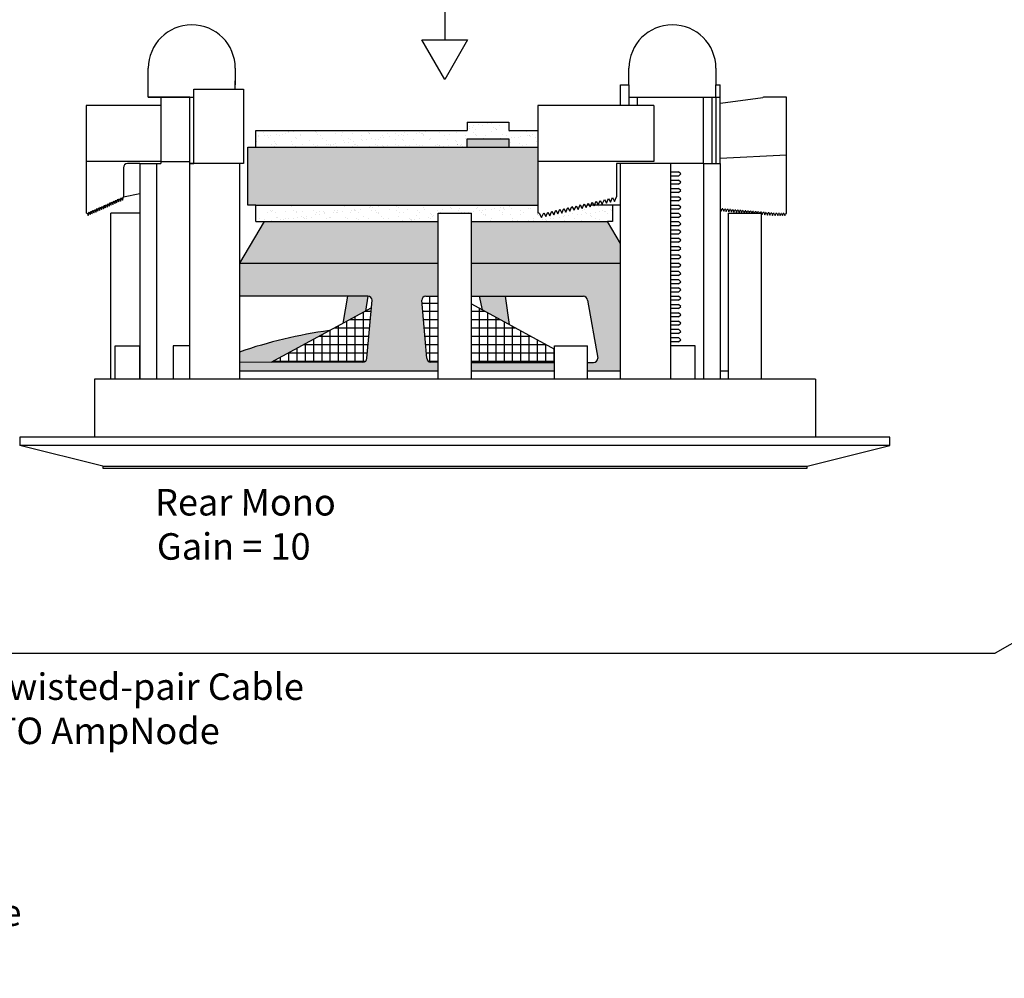
# Model space of a CAD drawing. Units: inches. Extents: x 50.6 to 83.2, y -63.8 to -38.6.
# Drawn here: x 56.3 to 63.7, y -50.3 to -43.1 of the extents above; entities that cross this region are included whole.
import ezdxf

# ---------------------------------------------------------------- set-up
doc = ezdxf.new("R2010")
doc.units = ezdxf.units.IN
doc.header["$MEASUREMENT"] = 0
doc.styles.get("Standard").update_dxf_attribs({"font": 'Eurosti.TTF'})
pattern_1 = [(37.5, (63.90947, -52.804856), (-0.00314967, 0.0963412), [0, -0.076, 0, -0.085, 0, -0.08125]), (7.5, (63.90947, -52.80486), (0.0884888, 0.1411073), [0, -0.041, 0, -0.0685, 0, -0.02625]), (327.5, (63.84797, -52.80486), (0.1557071, 0.00028295), [0, -0.025, 0, -0.09, 0, -0.1175]), (317.5, (63.84797, -52.80486), (0.1503063, 0.0438838), [0, -0.0125, 0, -0.059, 0, -0.0675])]

msp = doc.modelspace()

# ---------------------------------------------------------------- hatches: boundary and pattern name
h = msp.add_hatch()
h.set_pattern_fill('AR-SAND', color=256, scale=0.05, style=0)
h.set_pattern_definition(pattern_1)
h.paths.add_polyline_path([(59.6927, -44.0656), (59.6927, -44.0031), (60.0052, -44.0031), (60.0052, -44.0656), (60.224, -44.0656), (60.224, -43.9406), (60.0052, -43.9406), (60.0052, -43.8781), (59.6927, -43.8781), (59.6927, -43.9406), (58.099, -43.9406), (58.099, -44.0656)])
for color, points in [(7, [(59.6927, -44.0031), (59.6927, -44.0656), (60.0052, -44.0656), (60.0052, -44.0031)]), (252, [(60.224, -44.5031), (60.224, -44.0656), (58.0365, -44.0656), (58.0365, -44.5031), (58.099, -44.5031)]), (251, [(58.9246, -45.3024), (58.9427, -45.1906), (58.7885, -45.1906), (58.7532, -45.3956)]), (251, [(59.7815, -45.1906), (59.8042, -45.2926), (60.0115, -45.4054), (59.9814, -45.1906)]), (251, [(57.974, -45.6117), (57.974, -45.6906), (58.212, -45.6901), (58.6526, -45.4504, 0.049207)])]:
    msp.add_hatch(color=color).paths.add_polyline_path(points)
h = msp.add_hatch()
h.set_pattern_fill('AR-SAND', color=256, scale=0.05, style=0)
h.set_pattern_definition(pattern_1)
h.paths.add_polyline_path([(60.224, -44.5031), (58.099, -44.5031), (58.099, -44.6281), (58.1615, -44.6281), (59.474, -44.6281), (59.474, -44.5656), (59.724, -44.5656), (59.724, -44.6281), (60.7503, -44.6281), (60.7865, -44.6281), (60.7865, -44.5031), (60.6526, -44.5031), (60.6499, -44.5091), (60.6466, -44.5031), (60.6251, -44.5031), (60.6194, -44.5159), (60.6124, -44.5031), (60.5975, -44.5031), (60.5889, -44.5227), (60.5782, -44.5031), (60.57, -44.5031), (60.5584, -44.5294), (60.544, -44.5031), (60.5425, -44.5031), (60.5279, -44.5362), (60.5126, -44.5084), (60.4974, -44.543), (60.4821, -44.5151), (60.4669, -44.5498), (60.4516, -44.5219), (60.4364, -44.5565), (60.4211, -44.5287), (60.4059, -44.5633), (60.3906, -44.5355), (60.3754, -44.5701), (60.3601, -44.5422), (60.3449, -44.5769), (60.3296, -44.549), (60.3144, -44.5837), (60.2991, -44.5558), (60.2839, -44.5904), (60.2686, -44.5626), (60.2533, -44.5972), (60.2356, -44.5648), (60.224, -44.5656)])
h = msp.add_hatch(color=251)
h.paths.add_polyline_path([(59.474, -44.9406), (59.474, -44.6281), (58.1615, -44.6281), (57.974, -44.9406)])
h.paths.add_polyline_path([(60.849, -44.9406), (60.849, -44.7925), (60.7503, -44.6281), (59.724, -44.6281), (59.724, -44.9406)])
h = msp.add_hatch(color=251)
h.paths.add_polyline_path([(59.3494, -45.2272, -0.466308), (59.3802, -45.1906), (59.474, -45.1906), (59.474, -44.9406), (57.974, -44.9406), (57.974, -45.1906), (58.9427, -45.1906, -0.414214), (58.974, -45.2218), (58.9358, -45.6576, -0.413166), (58.9047, -45.6889), (57.974, -45.6906), (57.974, -45.7531), (59.474, -45.7531), (59.474, -45.6906), (59.4183, -45.6889, -0.36397), (59.3876, -45.6631)])
h.paths.add_polyline_path([(60.349, -45.7531), (60.349, -45.6906), (59.724, -45.6906), (59.724, -45.7531)], flags=17)
h.paths.add_polyline_path([(59.724, -44.9406), (59.724, -45.1906), (60.5677, -45.1906, -0.315299), (60.5971, -45.2111), (60.6742, -45.6486, -0.520567), (60.6449, -45.6906), (60.599, -45.6906), (60.599, -45.7531), (60.849, -45.7531), (60.849, -44.9406)])
h = msp.add_hatch()
h.set_pattern_fill('NET', color=256, scale=0.5, style=0)
h.set_pattern_definition([(0, (63.90947, -52.804856), (0, 0.0625), []), (90, (63.90947, -52.804856), (-0.0625, 4e-18), [])])
h.paths.add_polyline_path([(58.969, -45.2782), (58.212, -45.6901), (58.9047, -45.6889, 0.413166), (58.9358, -45.6576)])
h.paths.add_polyline_path([(59.474, -45.1906), (59.3802, -45.1906, 0.466308), (59.3494, -45.2272), (59.3876, -45.6631, 0.36397), (59.4183, -45.6889), (59.474, -45.6906)])
h.paths.add_polyline_path([(59.724, -45.6906), (60.349, -45.6906), (60.349, -45.589), (59.724, -45.2489)])

# ---------------------------------------------------------------- linework, layer by layer
for p, q in [((59.522, -42.4707), (59.522, -43.2566)), ((57.2865, -43.5968), (57.2865, -43.4718)), ((57.9427, -43.4718), (57.9427, -43.5968)), ((60.9115, -43.5968), (60.9115, -43.4718)), ((61.5677, -43.4718), (61.5677, -43.5968)), ((57.2865, -43.6906), (57.2865, -43.5656)), ((57.9427, -43.6281), (57.9427, -43.5656)), ((57.6302, -44.1906), (57.6302, -43.6281)), ((57.6302, -43.6281), (58.0052, -43.6281)), ((58.0052, -43.6281), (58.0052, -44.1906)), ((60.849, -43.7531), (60.849, -43.5968)), ((60.849, -43.5968), (60.9115, -43.5968)), ((60.9115, -43.5968), (60.9115, -43.7531)), ((61.5677, -43.6906), (61.5677, -43.5968)), ((61.5677, -43.5968), (61.599, -43.5968)), ((61.599, -44.1906), (61.599, -43.5968)), ((57.599, -43.6906), (57.2865, -43.6906)), ((57.2865, -43.6906), (57.4115, -43.6906)), ((57.2865, -43.6906), (57.6302, -43.6906)), ((57.3802, -43.6906), (57.3802, -43.7531)), ((57.599, -44.1906), (57.599, -43.6906)), ((57.599, -43.6906), (57.6302, -43.6906)), ((60.9115, -43.6906), (61.474, -43.6906)), ((60.9115, -43.6906), (61.5677, -43.6906)), ((60.974, -43.6906), (60.974, -43.7531)), ((61.474, -44.1906), (61.474, -43.6906)), ((61.5365, -43.6906), (61.5365, -44.1906)), ((61.5677, -43.6906), (61.5677, -44.1906)), ((61.5677, -43.6906), (61.599, -43.6906)), ((57.1927, -43.7531), (56.8177, -43.7531)), ((56.8177, -43.7531), (56.8177, -44.5656)), ((57.3802, -43.7531), (57.1927, -43.7531)), ((61.099, -43.7531), (60.224, -43.7531)), ((60.224, -43.7531), (60.224, -44.5656)), ((59.6927, -43.8781), (60.0052, -43.8781)), ((59.6927, -43.8781), (59.6927, -43.9406)), ((60.0052, -43.8781), (60.0052, -43.9406)), ((58.099, -44.0656), (58.099, -43.9406)), ((58.099, -43.9406), (59.6927, -43.9406)), ((60.0052, -43.9406), (60.224, -43.9406)), ((59.6927, -44.0656), (59.6927, -44.0031)), ((59.6927, -44.0031), (60.0052, -44.0031)), ((60.0052, -44.0031), (60.0052, -44.0656)), ((58.0365, -44.5031), (58.0365, -44.0656)), ((58.0365, -44.0656), (60.224, -44.0656)), ((57.3802, -44.1749), (56.8177, -44.1749)), ((57.3802, -44.1749), (57.3802, -44.1906)), ((57.3802, -44.1749), (57.599, -44.1749)), ((61.099, -44.1749), (60.224, -44.1749)), ((57.099, -44.2218), (57.099, -44.4406)), ((57.224, -44.1906), (57.1302, -44.1906)), ((57.224, -44.1906), (57.224, -45.8156)), ((57.224, -44.1906), (57.349, -44.1906)), ((57.349, -44.1906), (57.349, -45.8156)), ((57.349, -44.1906), (57.3802, -44.1906)), ((57.599, -45.8156), (57.599, -44.1906)), ((57.974, -44.1906), (57.599, -44.1906)), ((57.599, -44.1906), (57.6302, -44.1906)), ((57.974, -44.1906), (57.849, -44.1906)), ((57.974, -44.1906), (57.974, -45.8156)), ((58.0052, -44.1906), (57.974, -44.1906)), ((61.099, -44.1906), (60.8177, -44.1906)), ((60.8177, -44.1906), (60.8177, -44.4406)), ((60.849, -45.8156), (60.849, -44.1906)), ((61.224, -44.1906), (60.849, -44.1906)), ((61.224, -44.1906), (61.099, -44.1906)), ((61.224, -44.1906), (61.224, -45.8156)), ((61.474, -44.1906), (61.224, -44.1906)), ((61.224, -44.1906), (61.224, -44.2531)), ((61.224, -44.2531), (61.2865, -44.2531)), ((61.3021, -44.2687), (61.2865, -44.2531)), ((61.474, -44.1906), (61.474, -45.8156)), ((61.474, -44.1906), (61.599, -44.1906)), ((61.599, -44.1906), (61.599, -45.8156)), ((61.2865, -44.2843), (61.224, -44.2843)), ((61.224, -44.3156), (61.2865, -44.3156)), ((61.224, -44.3156), (61.2865, -44.3156)), ((61.2865, -44.2843), (61.3021, -44.2687)), ((61.3021, -44.3312), (61.2865, -44.3156)), ((61.3021, -44.3312), (61.2865, -44.3156)), ((61.2865, -44.3468), (61.3021, -44.3312)), ((61.2865, -44.3468), (61.3021, -44.3312)), ((61.2865, -44.3468), (61.224, -44.3468)), ((61.2865, -44.3468), (61.224, -44.3468)), ((61.224, -44.3781), (61.2865, -44.3781)), ((61.224, -44.3781), (61.2865, -44.3781)), ((61.3021, -44.3937), (61.2865, -44.3781)), ((61.3021, -44.3937), (61.2865, -44.3781)), ((61.2865, -44.4093), (61.3021, -44.3937)), ((61.2865, -44.4093), (61.3021, -44.3937)), ((57.0052, -44.5053), (57.0129, -44.4788)), ((57.0129, -44.4788), (57.0195, -44.4989)), ((57.0195, -44.4989), (57.0273, -44.4724)), ((57.0273, -44.4724), (57.0338, -44.4925)), ((57.0338, -44.4925), (57.0416, -44.466)), ((57.0416, -44.466), (57.0482, -44.4862)), ((57.0482, -44.4862), (57.056, -44.4597)), ((57.056, -44.4597), (57.0625, -44.4798)), ((57.0625, -44.4798), (57.0703, -44.4533)), ((57.0703, -44.4533), (57.0768, -44.4734)), ((57.0768, -44.4734), (57.0846, -44.4469)), ((57.0846, -44.4469), (57.0912, -44.4671)), ((57.0912, -44.4671), (57.099, -44.4406)), ((57.099, -44.4406), (57.224, -44.4157)), ((60.6499, -44.5091), (60.6652, -44.4745)), ((60.6652, -44.4745), (60.6804, -44.5023)), ((60.6804, -44.5023), (60.6957, -44.4677)), ((60.6957, -44.4677), (60.7109, -44.4955)), ((60.7109, -44.4955), (60.7262, -44.4609)), ((60.7262, -44.4609), (60.7414, -44.4888)), ((60.7414, -44.4888), (60.7567, -44.4541)), ((60.7567, -44.4541), (60.7719, -44.482)), ((60.7719, -44.482), (60.7872, -44.4473)), ((60.7872, -44.4473), (60.8025, -44.4752)), ((60.8025, -44.4752), (60.8177, -44.4406)), ((61.2865, -44.4093), (61.224, -44.4093)), ((61.2865, -44.4093), (61.224, -44.4093)), ((61.224, -44.4406), (61.2865, -44.4406)), ((61.224, -44.4406), (61.2865, -44.4406)), ((61.2865, -44.4718), (61.224, -44.4718)), ((61.2865, -44.4718), (61.224, -44.4718)), ((61.3021, -44.4562), (61.2865, -44.4406)), ((61.3021, -44.4562), (61.2865, -44.4406)), ((61.2865, -44.4718), (61.3021, -44.4562)), ((61.2865, -44.4718), (61.3021, -44.4562)), ((56.8475, -44.5754), (56.8553, -44.5489)), ((56.8553, -44.5489), (56.8618, -44.569)), ((56.8618, -44.569), (56.8696, -44.5425)), ((56.8696, -44.5425), (56.8761, -44.5626)), ((56.8761, -44.5626), (56.8839, -44.5361)), ((56.8839, -44.5361), (56.8905, -44.5562)), ((56.8905, -44.5562), (56.8983, -44.5298)), ((56.8983, -44.5298), (56.9048, -44.5499)), ((56.9048, -44.5499), (56.9126, -44.5234)), ((56.9126, -44.5234), (56.9191, -44.5435)), ((56.9191, -44.5435), (56.9269, -44.517)), ((56.9269, -44.517), (56.9335, -44.5371)), ((56.9335, -44.5371), (56.9413, -44.5106)), ((56.9413, -44.5106), (56.9478, -44.5308)), ((56.9478, -44.5308), (56.9556, -44.5043)), ((56.9556, -44.5043), (56.9621, -44.5244)), ((56.9621, -44.5244), (56.9699, -44.4979)), ((56.9699, -44.4979), (56.9765, -44.518)), ((56.9765, -44.518), (56.9843, -44.4915)), ((56.9843, -44.4915), (56.9908, -44.5116)), ((56.9908, -44.5116), (56.9986, -44.4852)), ((56.9986, -44.4852), (57.0052, -44.5053)), ((58.099, -44.5031), (58.0365, -44.5031)), ((58.099, -44.6281), (58.099, -44.5031)), ((58.099, -44.5031), (60.224, -44.5031)), ((60.3144, -44.5837), (60.3296, -44.549)), ((60.3296, -44.549), (60.3449, -44.5769)), ((60.3449, -44.5769), (60.3601, -44.5422)), ((60.3601, -44.5422), (60.3754, -44.5701)), ((60.3754, -44.5701), (60.3906, -44.5355)), ((60.3906, -44.5355), (60.4059, -44.5633)), ((60.4059, -44.5633), (60.4211, -44.5287)), ((60.4211, -44.5287), (60.4364, -44.5565)), ((60.4364, -44.5565), (60.4516, -44.5219)), ((60.4516, -44.5219), (60.4669, -44.5498)), ((60.4669, -44.5498), (60.4821, -44.5151)), ((60.4821, -44.5151), (60.4974, -44.543)), ((60.4974, -44.543), (60.5126, -44.5084)), ((60.5126, -44.5084), (60.5279, -44.5362)), ((60.5279, -44.5362), (60.5432, -44.5016)), ((60.544, -44.5031), (60.5425, -44.5031)), ((60.5432, -44.5016), (60.5584, -44.5294)), ((60.5584, -44.5294), (60.5737, -44.4948)), ((60.5782, -44.5031), (60.57, -44.5031)), ((60.5737, -44.4948), (60.5889, -44.5227)), ((60.5889, -44.5227), (60.6042, -44.488)), ((60.6124, -44.5031), (60.5975, -44.5031)), ((60.6042, -44.488), (60.6194, -44.5159)), ((60.6194, -44.5159), (60.6347, -44.4812)), ((60.6466, -44.5031), (60.6251, -44.5031)), ((60.6347, -44.4812), (60.6499, -44.5091)), ((60.7865, -44.5031), (60.6526, -44.5031)), ((60.7865, -44.5031), (60.7865, -44.6281)), ((60.849, -44.5031), (60.7865, -44.5031)), ((61.224, -44.5031), (61.2865, -44.5031)), ((61.224, -44.5031), (61.2865, -44.5031)), ((61.2865, -44.5343), (61.224, -44.5343)), ((61.2865, -44.5343), (61.224, -44.5343)), ((61.3021, -44.5187), (61.2865, -44.5031)), ((61.3021, -44.5187), (61.2865, -44.5031)), ((61.2865, -44.5343), (61.3021, -44.5187)), ((61.2865, -44.5343), (61.3021, -44.5187)), ((56.8177, -44.5656), (56.8266, -44.5616)), ((56.8266, -44.5616), (56.8331, -44.5817)), ((56.8331, -44.5817), (56.8409, -44.5552)), ((56.8409, -44.5552), (56.8475, -44.5754)), ((58.1615, -44.6281), (57.974, -44.9406)), ((58.099, -44.6281), (58.1615, -44.6281)), ((59.474, -45.8156), (59.474, -44.5656)), ((59.474, -44.5656), (59.724, -44.5656)), ((59.724, -45.8156), (59.724, -44.5656)), ((60.2356, -44.5648), (60.224, -44.5656)), ((60.2356, -44.5648), (60.2533, -44.5972)), ((60.2533, -44.5972), (60.2686, -44.5626)), ((60.2686, -44.5626), (60.2839, -44.5904)), ((60.2839, -44.5904), (60.2991, -44.5558)), ((60.2991, -44.5558), (60.3144, -44.5837)), ((60.849, -44.7925), (60.7503, -44.6281)), ((60.7865, -44.6281), (60.7503, -44.6281)), ((61.224, -44.5656), (61.2865, -44.5656)), ((61.224, -44.5656), (61.2865, -44.5656)), ((61.2865, -44.5968), (61.224, -44.5968)), ((61.2865, -44.5968), (61.224, -44.5968)), ((61.224, -44.6281), (61.2865, -44.6281)), ((61.224, -44.6281), (61.2865, -44.6281)), ((61.3021, -44.5812), (61.2865, -44.5656)), ((61.3021, -44.5812), (61.2865, -44.5656)), ((61.2865, -44.5968), (61.3021, -44.5812)), ((61.2865, -44.5968), (61.3021, -44.5812)), ((61.3021, -44.6437), (61.2865, -44.6281)), ((61.3021, -44.6437), (61.2865, -44.6281)), ((61.6615, -45.8156), (61.6615, -44.5656)), ((61.6615, -44.5656), (61.9115, -44.5656)), ((61.9115, -45.8156), (61.9115, -44.5656)), ((61.2865, -44.6593), (61.224, -44.6593)), ((61.2865, -44.6593), (61.224, -44.6593)), ((61.224, -44.6906), (61.2865, -44.6906)), ((61.224, -44.6906), (61.2865, -44.6906)), ((61.2865, -44.6593), (61.3021, -44.6437)), ((61.2865, -44.6593), (61.3021, -44.6437)), ((61.3021, -44.7062), (61.2865, -44.6906)), ((61.3021, -44.7062), (61.2865, -44.6906)), ((61.2865, -44.7218), (61.224, -44.7218)), ((61.2865, -44.7218), (61.224, -44.7218)), ((61.224, -44.7531), (61.2865, -44.7531)), ((61.224, -44.7531), (61.2865, -44.7531)), ((61.2865, -44.7218), (61.3021, -44.7062)), ((61.2865, -44.7218), (61.3021, -44.7062)), ((61.3021, -44.7687), (61.2865, -44.7531)), ((61.3021, -44.7687), (61.2865, -44.7531)), ((61.2865, -44.7843), (61.3021, -44.7687)), ((61.2865, -44.7843), (61.3021, -44.7687)), ((61.2865, -44.7843), (61.224, -44.7843)), ((61.2865, -44.7843), (61.224, -44.7843)), ((61.224, -44.8156), (61.2865, -44.8156)), ((61.224, -44.8156), (61.2865, -44.8156)), ((61.2865, -44.8468), (61.224, -44.8468)), ((61.2865, -44.8468), (61.224, -44.8468)), ((61.3021, -44.8312), (61.2865, -44.8156)), ((61.3021, -44.8312), (61.2865, -44.8156)), ((61.2865, -44.8468), (61.3021, -44.8312)), ((61.2865, -44.8468), (61.3021, -44.8312)), ((61.224, -44.8781), (61.2865, -44.8781)), ((61.224, -44.8781), (61.2865, -44.8781)), ((61.2865, -44.9093), (61.224, -44.9093)), ((61.2865, -44.9093), (61.224, -44.9093)), ((61.3021, -44.8937), (61.2865, -44.8781)), ((61.3021, -44.8937), (61.2865, -44.8781)), ((61.2865, -44.9093), (61.3021, -44.8937)), ((61.2865, -44.9093), (61.3021, -44.8937)), ((61.224, -44.9406), (61.2865, -44.9406)), ((61.224, -44.9406), (61.2865, -44.9406)), ((61.2865, -44.9718), (61.224, -44.9718)), ((61.2865, -44.9718), (61.224, -44.9718)), ((61.3021, -44.9562), (61.2865, -44.9406)), ((61.3021, -44.9562), (61.2865, -44.9406)), ((61.2865, -44.9718), (61.3021, -44.9562)), ((61.2865, -44.9718), (61.3021, -44.9562)), ((61.224, -45.0031), (61.2865, -45.0031)), ((61.224, -45.0031), (61.2865, -45.0031)), ((61.2865, -45.0343), (61.224, -45.0343)), ((61.2865, -45.0343), (61.224, -45.0343)), ((61.224, -45.0656), (61.2865, -45.0656)), ((61.224, -45.0656), (61.2865, -45.0656)), ((61.3021, -45.0187), (61.2865, -45.0031)), ((61.3021, -45.0187), (61.2865, -45.0031)), ((61.2865, -45.0343), (61.3021, -45.0187)), ((61.2865, -45.0343), (61.3021, -45.0187)), ((61.3021, -45.0812), (61.2865, -45.0656)), ((61.3021, -45.0812), (61.2865, -45.0656)), ((61.2865, -45.0968), (61.224, -45.0968)), ((61.2865, -45.0968), (61.224, -45.0968)), ((61.224, -45.1281), (61.2865, -45.1281)), ((61.224, -45.1281), (61.2865, -45.1281)), ((61.2865, -45.0968), (61.3021, -45.0812)), ((61.2865, -45.0968), (61.3021, -45.0812)), ((61.3021, -45.1437), (61.2865, -45.1281)), ((61.3021, -45.1437), (61.2865, -45.1281)), ((61.2865, -45.1593), (61.3021, -45.1437)), ((61.2865, -45.1593), (61.3021, -45.1437)), ((58.7885, -45.1906), (58.7532, -45.3956)), ((61.2865, -45.1593), (61.224, -45.1593)), ((61.2865, -45.1593), (61.224, -45.1593)), ((61.224, -45.1906), (61.2865, -45.1906)), ((61.224, -45.1906), (61.2865, -45.1906)), ((61.2865, -45.2218), (61.224, -45.2218)), ((61.2865, -45.2218), (61.224, -45.2218)), ((61.3021, -45.2062), (61.2865, -45.1906)), ((61.3021, -45.2062), (61.2865, -45.1906)), ((61.2865, -45.2218), (61.3021, -45.2062)), ((61.2865, -45.2218), (61.3021, -45.2062)), ((58.969, -45.2782), (58.2112, -45.6906)), ((59.724, -45.2489), (60.349, -45.589)), ((61.224, -45.2531), (61.2865, -45.2531)), ((61.224, -45.2531), (61.2865, -45.2531)), ((61.2865, -45.2843), (61.224, -45.2843)), ((61.2865, -45.2843), (61.224, -45.2843)), ((61.3021, -45.2687), (61.2865, -45.2531)), ((61.3021, -45.2687), (61.2865, -45.2531)), ((61.2865, -45.2843), (61.3021, -45.2687)), ((61.2865, -45.2843), (61.3021, -45.2687)), ((61.224, -45.3156), (61.2865, -45.3156)), ((61.224, -45.3156), (61.2865, -45.3156)), ((61.2865, -45.3468), (61.224, -45.3468)), ((61.2865, -45.3468), (61.224, -45.3468)), ((61.3021, -45.3312), (61.2865, -45.3156)), ((61.3021, -45.3312), (61.2865, -45.3156)), ((61.2865, -45.3468), (61.3021, -45.3312)), ((61.2865, -45.3468), (61.3021, -45.3312)), ((61.224, -45.3781), (61.2865, -45.3781)), ((61.224, -45.3781), (61.2865, -45.3781)), ((61.2865, -45.4093), (61.224, -45.4093)), ((61.2865, -45.4093), (61.224, -45.4093)), ((61.224, -45.4406), (61.2865, -45.4406)), ((61.224, -45.4406), (61.2865, -45.4406)), ((61.3021, -45.3937), (61.2865, -45.3781)), ((61.3021, -45.3937), (61.2865, -45.3781)), ((61.2865, -45.4093), (61.3021, -45.3937)), ((61.2865, -45.4093), (61.3021, -45.3937)), ((61.3021, -45.4562), (61.2865, -45.4406)), ((61.3021, -45.4562), (61.2865, -45.4406)), ((61.2865, -45.4718), (61.224, -45.4718)), ((61.2865, -45.4718), (61.224, -45.4718)), ((61.224, -45.5031), (61.2865, -45.5031)), ((61.224, -45.5031), (61.2865, -45.5031)), ((61.2865, -45.4718), (61.3021, -45.4562)), ((61.2865, -45.4718), (61.3021, -45.4562)), ((61.3021, -45.5187), (61.2865, -45.5031)), ((61.3021, -45.5187), (61.2865, -45.5031)), ((61.2865, -45.5343), (61.3021, -45.5187)), ((61.2865, -45.5343), (61.3021, -45.5187)), ((57.0365, -45.8156), (57.0365, -45.5656)), ((57.0365, -45.5656), (57.224, -45.5656)), ((57.224, -45.8156), (57.224, -45.5656)), ((57.599, -45.5656), (57.474, -45.5656)), ((57.474, -45.5656), (57.474, -45.8156)), ((60.349, -45.8156), (60.349, -45.5656)), ((60.349, -45.5656), (60.599, -45.5656)), ((60.599, -45.8156), (60.599, -45.5656)), ((61.2865, -45.5343), (61.224, -45.5343)), ((61.2865, -45.5343), (61.224, -45.5343)), ((61.4115, -45.5656), (61.224, -45.5656)), ((61.4115, -45.8156), (61.4115, -45.5656)), ((59.724, -45.7531), (59.724, -45.6906)), ((62.3176, -45.8156), (56.8803, -45.8156)), ((56.8803, -45.8156), (56.8803, -46.2531)), ((57.0365, -45.8156), (57.0052, -45.8156)), ((57.974, -45.7531), (59.474, -45.7531)), ((59.724, -45.7531), (60.349, -45.7531)), ((60.599, -45.7531), (60.849, -45.7531)), ((61.599, -45.7531), (61.6615, -45.7531)), ((62.3176, -45.8156), (62.3176, -46.2531)), ((66.6264, -46.1785), (63.6727, -47.8839)), ((62.8802, -46.2531), (56.3177, -46.2531)), ((56.3177, -46.2531), (56.3177, -46.3156)), ((62.8802, -46.3156), (62.8802, -46.2531)), ((62.8802, -46.3156), (56.3177, -46.3156)), ((56.9427, -46.4718), (56.3177, -46.3156)), ((62.2552, -46.4718), (62.8802, -46.3156)), ((56.9427, -46.4718), (62.2552, -46.4718)), ((56.9427, -46.4718), (56.9427, -46.4874)), ((62.2552, -46.4874), (62.2552, -46.4718)), ((56.9427, -46.4874), (62.2552, -46.4874)), ((55.9634, -47.8839), (63.6727, -47.8839))]:
    msp.add_line(p, q)
at = {"color": 251, "true_color": 0x4d4d4d}
for p, q in [((61.6009, -43.7341), (61.9215, -43.6911)), ((62.099, -43.6906), (61.9298, -43.6906)), ((62.099, -44.5659), (62.099, -43.6906)), ((61.599, -44.1496), (62.099, -44.1257)), ((61.6017, -44.5313), (61.599, -44.5311)), ((61.6017, -44.5313), (61.6072, -44.5489)), ((61.6072, -44.5489), (61.6145, -44.5324)), ((61.621, -44.5329), (61.6145, -44.5324)), ((61.621, -44.5329), (61.6265, -44.5506)), ((61.6265, -44.5506), (61.6338, -44.534)), ((61.6402, -44.5346), (61.6338, -44.534)), ((61.6402, -44.5346), (61.6457, -44.5522)), ((61.6457, -44.5522), (61.653, -44.5357)), ((61.6594, -44.5362), (61.653, -44.5357)), ((61.6594, -44.5362), (61.6649, -44.5539)), ((61.6649, -44.5539), (61.6722, -44.5373)), ((61.6786, -44.5379), (61.6722, -44.5373)), ((61.6786, -44.5379), (61.6842, -44.5555)), ((61.6842, -44.5555), (61.6914, -44.539)), ((61.6979, -44.5395), (61.6914, -44.539)), ((61.6979, -44.5395), (61.7034, -44.5571)), ((61.7034, -44.5571), (61.7107, -44.5406)), ((61.7171, -44.5412), (61.7107, -44.5406)), ((61.7171, -44.5412), (61.7226, -44.5588)), ((61.7226, -44.5588), (61.7299, -44.5423)), ((61.7363, -44.5428), (61.7299, -44.5423)), ((61.7363, -44.5428), (61.7419, -44.5604)), ((61.7419, -44.5604), (61.7491, -44.5439)), ((61.7556, -44.5444), (61.7491, -44.5439)), ((61.7556, -44.5444), (61.7611, -44.5621)), ((61.7611, -44.5621), (61.7684, -44.5455)), ((61.7748, -44.5461), (61.7684, -44.5455)), ((61.7748, -44.5461), (61.7803, -44.5637)), ((61.7803, -44.5637), (61.7876, -44.5472)), ((61.794, -44.5477), (61.7876, -44.5472)), ((61.794, -44.5477), (61.7995, -44.5654)), ((61.7995, -44.5654), (61.8068, -44.5488)), ((61.8133, -44.5494), (61.8068, -44.5488)), ((61.8133, -44.5494), (61.8183, -44.5656)), ((61.8194, -44.5656), (61.8261, -44.5505)), ((61.8325, -44.551), (61.8261, -44.5505)), ((61.8325, -44.551), (61.837, -44.5656)), ((61.8394, -44.5656), (61.8453, -44.5521)), ((61.8517, -44.5526), (61.8453, -44.5521)), ((61.8517, -44.5526), (61.8558, -44.5656)), ((61.8593, -44.5656), (61.8645, -44.5537)), ((61.8709, -44.5543), (61.8645, -44.5537)), ((57.0052, -45.8156), (57.0052, -44.5656)), ((57.224, -44.5656), (57.0052, -44.5656)), ((61.8709, -44.5543), (61.8745, -44.5656)), ((61.8793, -44.5656), (61.8837, -44.5554)), ((61.8902, -44.5559), (61.8837, -44.5554)), ((61.8902, -44.5559), (61.8932, -44.5656)), ((61.8992, -44.5656), (61.903, -44.557)), ((61.9115, -44.5577), (61.903, -44.557)), ((61.9115, -44.5577), (61.917, -44.5754)), ((61.917, -44.5754), (61.9243, -44.5588)), ((61.9307, -44.5594), (61.9243, -44.5588)), ((61.9307, -44.5594), (61.9362, -44.577)), ((61.9362, -44.577), (61.9435, -44.5605)), ((61.9499, -44.561), (61.9435, -44.5605)), ((61.9499, -44.561), (61.9554, -44.5787)), ((61.9554, -44.5787), (61.9627, -44.5621)), ((61.9691, -44.5627), (61.9627, -44.5621)), ((61.9691, -44.5627), (61.9747, -44.5803)), ((61.9747, -44.5803), (61.9819, -44.5638)), ((61.9884, -44.5643), (61.9819, -44.5638)), ((61.9884, -44.5643), (61.9939, -44.5819)), ((61.9939, -44.5819), (62.0012, -44.5654)), ((62.0076, -44.566), (62.0012, -44.5654)), ((62.0076, -44.566), (62.0146, -44.583)), ((62.0146, -44.583), (62.0205, -44.5659)), ((62.0269, -44.5659), (62.0205, -44.5659)), ((62.0269, -44.5659), (62.0339, -44.583)), ((62.0339, -44.583), (62.0398, -44.5659)), ((62.0462, -44.5659), (62.0398, -44.5659)), ((62.0462, -44.5659), (62.0532, -44.583)), ((62.0532, -44.583), (62.0591, -44.5659)), ((62.0627, -44.5659), (62.0591, -44.5659)), ((62.0627, -44.5659), (62.0697, -44.583)), ((62.0697, -44.583), (62.0755, -44.5659)), ((62.0791, -44.5659), (62.0755, -44.5659)), ((62.0791, -44.5659), (62.0861, -44.583)), ((62.0861, -44.583), (62.0919, -44.5659)), ((62.0919, -44.5659), (62.099, -44.5659))]:
    msp.add_line(p, q, dxfattribs=at)
at = {"color": 254}
for p, q in [((57.3802, -43.7531), (57.3802, -44.1749)), ((61.099, -43.7531), (61.099, -44.1749)), ((58.1615, -44.6281), (59.474, -44.6281)), ((59.724, -44.6281), (60.7503, -44.6281)), ((57.974, -44.9406), (59.474, -44.9406)), ((59.724, -44.9406), (60.849, -44.9406)), ((58.9427, -45.1906), (57.974, -45.1906)), ((58.9427, -45.1906), (58.9246, -45.3024)), ((58.9358, -45.6576), (58.974, -45.2218)), ((59.3871, -45.6576), (59.349, -45.2218)), ((59.3802, -45.1906), (59.474, -45.1906)), ((59.3802, -45.1906), (59.474, -45.1906)), ((59.724, -45.1906), (60.5677, -45.1906)), ((59.7815, -45.1906), (59.8042, -45.2926)), ((60.0115, -45.4054), (59.9814, -45.1906)), ((60.599, -45.2218), (60.6761, -45.6593)), ((58.9046, -45.6889), (57.974, -45.6906)), ((59.474, -45.6906), (59.4183, -45.6889)), ((59.724, -45.6906), (60.349, -45.6906)), ((60.599, -45.6906), (60.6449, -45.6906))]:
    msp.add_line(p, q, dxfattribs=at)
msp.add_lwpolyline([(59.522, -43.5551), (59.3497, -43.2566), (59.6944, -43.2566)], close=True)
for centre, radius, start, end in [((57.6146, -43.4718), 0.3281, 0, 180), ((61.2396, -43.4718), 0.3281, 0, 180), ((57.1302, -44.2218), 0.0312, 90, 180), ((59.1311, -48.9705), 3.5525, 97.74126, 109.00953)]:
    msp.add_arc(centre, radius, start, end)
at = {"color": 251, "true_color": 0x4d4d4d}
msp.add_arc((61.9298, -43.7531), 0.0625, 90, 97.64323, dxfattribs=at)
at = {"color": 254}
for centre, start, end in [((58.9427, -45.2218), 0, 90), ((59.3802, -45.2218), 90, 180), ((60.5677, -45.2218), 0, 90), ((58.9046, -45.6576), 270, 0), ((59.4183, -45.6576), 180, 270), ((60.6449, -45.6593), 270, 0)]:
    msp.add_arc(centre, 0.0312, start, end, dxfattribs=at)

# ---------------------------------------------------------------- texts
at = {"char_height": 0.2, "attachment_point": 1}
for s, width, heights, insert in [('\\pi1.972;{\\Q0.1;Rear Mono\\P\\pi2.0423;Gain = 10}', 5.3125, [1.2131], (56.9427, -46.6448)), ('\\pi0.13255;{\\Q0.1;Twisted-pair Cable \\P\\pi0.4357;TO AmpNode}', 2.518054, [0], (56.0408, -48.0356)), ('\\pi0.11431;{\\Q0.1;2-Conductor Cable\\P\\pi0.54141;TO Speaker}', 2.518054, [0], (53.921, -49.7396))]:
    msp.add_mtext_dynamic_manual_height_columns(s, width=width, gutter_width=1, heights=heights, dxfattribs=dict(at, insert=insert))

doc.saveas('drawing.dxf')
